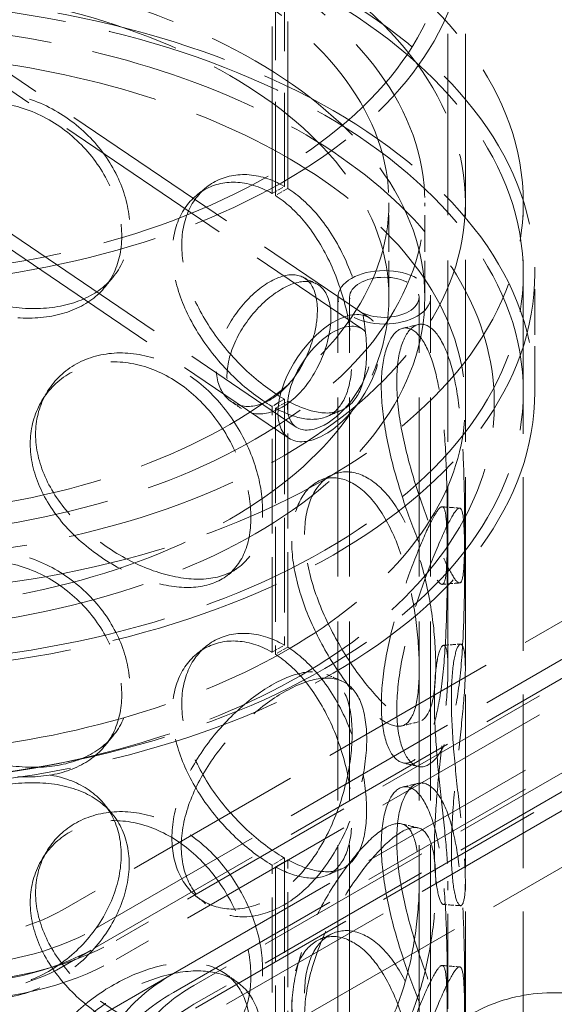
# Model space of a CAD drawing. Units: millimetres. Extents: x 140 to 5740, y 140 to 4355.
# Drawn here: x 4918 to 5010, y 2737 to 2907 of the extents above; entities that cross this region are included whole.
import ezdxf

# ---------------------------------------------------------------- set-up
doc = ezdxf.new("R2010")
doc.units = ezdxf.units.MM
doc.header["$LTSCALE"] = 14
doc.linetypes.add('DASHED', pattern=[0.2068, 0.1655, -0.0413])
doc.layers.add('Hidden (ISO)', color=1, linetype='DASHED', lineweight=18, true_color=0xff0000)

msp = doc.modelspace()

# ---------------------------------------------------------------- linework, layer by layer
at = {"layer": 'Hidden (ISO)', "ltscale": 12.434374}
for p, q in [((4963.3, 2966.53), (4963.3, 2878.35)), ((4961.17, 2877.13), (4961.17, 2965.31))]:
    msp.add_line(p, q, dxfattribs=at)
at = {"layer": 'Hidden (ISO)', "ltscale": 12.436658}
for p, q in [((4961.74, 2964.98), (4961.74, 2876.78)), ((4963.88, 2877.99), (4963.88, 2966.19))]:
    msp.add_line(p, q, dxfattribs=at)
at = {"layer": 'Hidden (ISO)', "ltscale": 13.513747}
for p, q in [((4991.56, 2795.11), (4991.56, 2922.89)), ((4994.56, 2795.11), (4994.56, 2922.89))]:
    msp.add_line(p, q, dxfattribs=at)
at = {"layer": 'Hidden (ISO)', "ltscale": 12.952473}
for p, q in [((5266.22, 2920.24), (4894.99, 2705.91)), ((4994.56, 2385.64), (4994.56, 2875.53)), ((5004.56, 2385.64), (5004.56, 2875.53))]:
    msp.add_line(p, q, dxfattribs=at)
at = {"layer": 'Hidden (ISO)', "ltscale": 13.733156}
msp.add_line((4894.06, 2912.58), (4978.08, 2855.59), dxfattribs=at)
at = {"layer": 'Hidden (ISO)', "ltscale": 13.470572}
for p, q in [((5200.81, 2912.68), (4925.04, 2753.47)), ((4930.7, 2750.2), (5206.47, 2909.42)), ((5210.01, 2907.38), (4934.23, 2748.16)), ((4930.7, 2746.93), (5206.47, 2906.15)), ((5210.01, 2904.11), (4934.23, 2744.89)), ((4944.13, 2742.44), (5219.9, 2901.66)), ((4944.13, 2739.18), (5219.9, 2898.4)), ((5223.44, 2899.62), (4947.67, 2740.4)), ((5223.44, 2896.35), (4947.67, 2737.14)), ((4953.33, 2737.14), (5229.1, 2896.35)), ((5229.1, 2886.56), (4953.33, 2727.34))]:
    msp.add_line(p, q, dxfattribs=at)
at = {"layer": 'Hidden (ISO)', "ltscale": 13.717443}
msp.add_line((4892.86, 2910.62), (4976.79, 2853.68), dxfattribs=at)
at = {"layer": 'Hidden (ISO)', "ltscale": 13.578067}
msp.add_line((4882.26, 2893.16), (4965.34, 2836.8), dxfattribs=at)
at = {"layer": 'Hidden (ISO)', "ltscale": 13.562353}
msp.add_line((4881.07, 2891.19), (4964.05, 2834.9), dxfattribs=at)
at = {"layer": 'Hidden (ISO)', "ltscale": 0.407852}
for p, q in [((4961.17, 2877.13), (4963.3, 2878.35)), ((4963.88, 2877.99), (4961.74, 2876.78)), ((4963.3, 2841.61), (4961.17, 2840.38)), ((4961.74, 2840.07), (4963.88, 2841.28)), ((4961.17, 2797.93), (4963.3, 2799.15)), ((4963.88, 2798.79), (4961.74, 2797.58)), ((4963.3, 2762.41), (4961.17, 2761.18)), ((4961.74, 2760.87), (4963.88, 2762.08))]:
    msp.add_line(p, q, dxfattribs=at)
at = {"layer": 'Hidden (ISO)', "ltscale": 2.719579}
for p, q in [((4981.36, 2859.2), (4981.36, 2875.53)), ((4987.56, 2859.2), (4987.56, 2875.53))]:
    msp.add_line(p, q, dxfattribs=at)
at = {"layer": 'Hidden (ISO)', "ltscale": 3.399499}
for p, q in [((5004.56, 2842.87), (5004.56, 2863.29)), ((5006.56, 2842.87), (5006.56, 2863.29))]:
    msp.add_line(p, q, dxfattribs=at)
at = {"layer": 'Hidden (ISO)', "ltscale": 13.355439}
for p, q in [((4972.56, 2385.64), (4972.56, 2859.2)), ((4974.56, 2385.64), (4974.56, 2859.2)), ((4986.56, 2385.64), (4986.56, 2859.2)), ((4988.56, 2385.64), (4988.56, 2859.2))]:
    msp.add_line(p, q, dxfattribs=at)
at = {"layer": 'Hidden (ISO)', "ltscale": 7.071066}
for p, q in [((4963.3, 2841.61), (4963.3, 2799.15)), ((4961.17, 2797.93), (4961.17, 2840.38)), ((4963.3, 2762.41), (4963.3, 2719.95)), ((4961.17, 2718.72), (4961.17, 2761.18))]:
    msp.add_line(p, q, dxfattribs=at)
at = {"layer": 'Hidden (ISO)', "ltscale": 7.076461}
for p, q in [((4963.88, 2798.79), (4963.88, 2841.28)), ((4961.74, 2840.07), (4961.74, 2797.58)), ((4961.74, 2760.87), (4961.74, 2718.38)), ((4963.88, 2719.59), (4963.88, 2762.08))]:
    msp.add_line(p, q, dxfattribs=at)
at = {"layer": 'Hidden (ISO)', "ltscale": 7.071067}
for p, q in [((4991.56, 2715.91), (4991.56, 2758.37)), ((4994.56, 2715.91), (4994.56, 2758.37))]:
    msp.add_line(p, q, dxfattribs=at)
at = {"layer": 'Hidden (ISO)', "ltscale": 1.087772}
msp.add_line((4925.04, 2743.67), (4930.7, 2746.93), dxfattribs=at)
at = {"layer": 'Hidden (ISO)', "ltscale": 13.729622}
msp.add_line((4944.13, 2742.44), (4887.92, 2709.99), dxfattribs=at)
at = {"layer": 'Hidden (ISO)', "ltscale": 12.882761}
msp.add_ellipse((4887.56, 2922.89), major_axis=(-107, 0), ratio=0.57735, start_param=3.926991, end_param=10.201449, dxfattribs=at)
at = {"layer": 'Hidden (ISO)', "ltscale": 13.258125}
msp.add_ellipse((4887.56, 2922.89), major_axis=(-104, 0), ratio=0.57735, start_param=3.926991, end_param=10.201449, dxfattribs=at)
at = {"layer": 'Hidden (ISO)', "ltscale": 13.363911}
for centre in [(4887.56, 2875.53), (4887.56, 2863.29), (4887.56, 2842.87)]:
    msp.add_ellipse(centre, major_axis=(-117, 0), ratio=0.57735, dxfattribs=at)
at = {"layer": 'Hidden (ISO)', "ltscale": 12.900679}
msp.add_ellipse((4887.56, 2875.53), major_axis=(-107, 0), ratio=0.57735, dxfattribs=at)
at = {"layer": 'Hidden (ISO)', "ltscale": 12.765927}
for centre, major_axis in [((4887.56, 2875.53), (-100, 0)), ((4887.56, 2859.2), (100, 0))]:
    msp.add_ellipse(centre, major_axis=major_axis, ratio=0.57735, dxfattribs=at)
at = {"layer": 'Hidden (ISO)', "ltscale": 12.912736}
for centre in [(4887.56, 2863.29), (4887.56, 2842.87)]:
    msp.add_ellipse(centre, major_axis=(-119, 0), ratio=0.57735, dxfattribs=at)
at = {"layer": 'Hidden (ISO)', "ltscale": 12.722842}
for centre, major_axis in [((4887.56, 2875.53), (93.8, 0)), ((4887.56, 2859.2), (-93.8, 0))]:
    msp.add_ellipse(centre, major_axis=major_axis, ratio=0.57735, dxfattribs=at)
at = {"layer": 'Hidden (ISO)', "ltscale": 0.013498}
for centre, major_axis, start_param, end_param in [((4963.3, 2859.98), (-11.25, 19.49), 5.497787, 5.502232), ((4961.17, 2858.75), (11.25, -19.49), 2.356194, 2.360639), ((4963.3, 2859.98), (11.25, -19.49), 5.493343, 5.497787), ((4961.17, 2858.75), (-11.25, 19.49), 2.35175, 2.356194), ((4963.3, 2780.78), (-11.25, 19.49), 5.497787, 5.502232), ((4961.17, 2779.55), (11.25, -19.49), 2.356194, 2.360639), ((4963.3, 2780.78), (11.25, -19.49), 5.493343, 5.497787), ((4961.17, 2779.55), (-11.25, 19.49), 2.35175, 2.356194)]:
    msp.add_ellipse(centre, major_axis=major_axis, ratio=0.57735, start_param=start_param, end_param=end_param, dxfattribs=at)
at = {"layer": 'Hidden (ISO)', "ltscale": 6.8352}
msp.add_ellipse((4980.56, 2859.2), major_axis=(-8, 0), ratio=0.57735, dxfattribs=at)
at = {"layer": 'Hidden (ISO)', "ltscale": 5.126375}
msp.add_ellipse((4980.56, 2859.2), major_axis=(6, 0), ratio=0.57735, dxfattribs=at)
at = {"layer": 'Hidden (ISO)', "ltscale": 13.563798}
msp.add_ellipse((4971.07, 2845.24), major_axis=(-7.02, -10.34), ratio=0.524834, dxfattribs=at)
at = {"layer": 'Hidden (ISO)', "ltscale": 11.068059}
msp.add_ellipse((4971.07, 2845.24), major_axis=(-5.73, -8.44), ratio=0.524834, dxfattribs=at)
at = {"layer": 'Hidden (ISO)', "ltscale": 6.407994}
for centre, major_axis, start_param, end_param in [((4903.83, 2765.71), (-30, 0), 0.785398, 2.356194), ((4903.83, 2755.92), (30, 0), 3.926991, 5.497787)]:
    msp.add_ellipse(centre, major_axis=major_axis, ratio=0.57735, start_param=start_param, end_param=end_param, dxfattribs=at)
at = {"layer": 'Hidden (ISO)', "ltscale": 10.308487}
for centre, major_axis, start_param, end_param in [((4903.83, 2765.71), (38, 0), 3.926991, 5.497787), ((4903.83, 2762.45), (38, 0), 3.926991, 5.497787), ((4974.54, 2724.89), (-38, 0), 5.497787, 7.068583), ((4974.54, 2721.62), (-38, 0), 5.497787, 7.068583)]:
    msp.add_ellipse(centre, major_axis=major_axis, ratio=0.57735, start_param=start_param, end_param=end_param, dxfattribs=at)
at = {"layer": 'Hidden (ISO)', "ltscale": 11.664866}
for centre, start_param, end_param in [((4903.83, 2765.71), 0.785398, 2.356194), ((4903.83, 2762.45), 0.785398, 2.356194), ((4974.54, 2724.89), 5.497787, 7.068583), ((4974.54, 2721.62), 5.497787, 7.068583)]:
    msp.add_ellipse(centre, major_axis=(-43, 0), ratio=0.57735, start_param=start_param, end_param=end_param, dxfattribs=at)
at = {"layer": 'Hidden (ISO)', "ltscale": 12.095358}
msp.add_ellipse((5034.64, 2668.14), major_axis=(-38.89, 67.36), ratio=0.57735, start_param=4.712389, end_param=7.853982, dxfattribs=at)
at = {"layer": 'Hidden (ISO)', "ltscale": 13.590784}
msp.add_ellipse((5034.64, 2668.14), major_axis=(-36.42, 63.07), ratio=0.57735, start_param=4.712389, end_param=7.853982, dxfattribs=at)
at = {"layer": 'Hidden (ISO)', "ltscale": 12.721865}
msp.add_open_spline([(4820.1, 2788.3), (4829.68, 2784.08), (4840.41, 2780.77), (4863.08, 2776.31), (4875.02, 2775.15), (4898.9, 2775.08), (4910.85, 2776.16), (4933.57, 2780.47), (4944.34, 2783.7), (4963.65, 2792), (4972.17, 2797.08), (4986.06, 2808.64), (4991.44, 2815.12), (4998.31, 2828.72), (4999.89, 2835.83), (4999.14, 2849.81), (4996.92, 2856.65), (4989.01, 2869.67), (4983.21, 2875.84), (4968.58, 2886.86), (4959.67, 2891.69), (4939.73, 2899.46), (4928.7, 2902.39), (4905.63, 2906.07), (4893.6, 2906.83), (4869.75, 2906.1), (4857.93, 2904.61), (4835.67, 2899.54), (4825.23, 2895.95), (4806.77, 2886.99), (4798.75, 2881.61), (4786.03, 2869.58), (4781.31, 2862.92), (4775.82, 2849.11), (4774.95, 2842), (4777.03, 2828.12), (4779.91, 2821.37), (4789.09, 2808.62), (4795.5, 2802.65), (4808.36, 2794.05), (4814, 2790.99), (4820.1, 2788.3)], degree=3, knots=[0, 0, 0, 0, 0.32372, 0.32372, 0.646804, 0.646804, 0.969597, 0.969597, 1.292662, 1.292662, 1.616364, 1.616364, 1.939277, 1.939277, 2.253787, 2.253787, 2.560392, 2.560392, 2.877002, 2.877002, 3.200316, 3.200316, 3.523934, 3.523934, 3.846925, 3.846925, 4.169727, 4.169727, 4.492895, 4.492895, 4.816673, 4.816673, 5.138844, 5.138844, 5.450981, 5.450981, 5.758439, 5.758439, 6.077009, 6.077009, 6.283185, 6.283185, 6.283185, 6.283185], dxfattribs=at)
at = {"layer": 'Hidden (ISO)', "ltscale": 12.97916}
msp.add_open_spline([(4822.11, 2792.88), (4831.1, 2788.91), (4841.22, 2785.76), (4862.71, 2781.43), (4874.08, 2780.25), (4896.91, 2780), (4908.37, 2780.93), (4930.18, 2784.79), (4940.52, 2787.73), (4959.04, 2795.28), (4967.21, 2799.89), (4980.57, 2810.26), (4985.76, 2816.01), (4992.79, 2828.14), (4994.57, 2834.51), (4994.56, 2847.46), (4992.63, 2854.06), (4985.09, 2866.51), (4979.62, 2872.34), (4965.74, 2882.68), (4957.41, 2887.2), (4938.64, 2894.53), (4928.21, 2897.34), (4906.31, 2900.96), (4894.83, 2901.76), (4872.01, 2901.25), (4860.67, 2899.95), (4839.3, 2895.37), (4829.27, 2892.09), (4811.57, 2883.96), (4803.89, 2879.1), (4791.61, 2868.33), (4787.02, 2862.43), (4781.21, 2850.09), (4780.08, 2843.64), (4781.45, 2830.67), (4784.07, 2824.12), (4792.88, 2811.95), (4798.92, 2806.33), (4811.12, 2798.25), (4816.39, 2795.4), (4822.11, 2792.88)], degree=3, knots=[0, 0, 0, 0, 0.316167, 0.316167, 0.633021, 0.633021, 0.950189, 0.950189, 1.267109, 1.267109, 1.583351, 1.583351, 1.899827, 1.899827, 2.223524, 2.223524, 2.559394, 2.559394, 2.882532, 2.882532, 3.198888, 3.198888, 3.515174, 3.515174, 3.832124, 3.832124, 4.149289, 4.149289, 4.466107, 4.466107, 4.782238, 4.782238, 5.099215, 5.099215, 5.425579, 5.425579, 5.760743, 5.760743, 6.081654, 6.081654, 6.283185, 6.283185, 6.283185, 6.283185], dxfattribs=at)
at = {"layer": 'Hidden (ISO)', "ltscale": 12.293917}
for points in [[(4892.85, 2878.04), (4892.85, 2875.63), (4893.44, 2873.22), (4895.72, 2868.69), (4897.41, 2866.57), (4901.61, 2862.9), (4904.11, 2861.34), (4909.54, 2858.92), (4912.46, 2858.07), (4918.23, 2857.18), (4921.08, 2857.13), (4926.28, 2857.9), (4928.62, 2858.71), (4932.49, 2861.13), (4934.01, 2862.74), (4936.06, 2866.6), (4936.59, 2868.84), (4936.59, 2873.65), (4936.06, 2876.22), (4934.01, 2881.25), (4932.49, 2883.71), (4928.62, 2888.09), (4926.28, 2890), (4921.08, 2892.92), (4918.23, 2893.92), (4912.46, 2894.81), (4909.54, 2894.71), (4904.11, 2893.44), (4901.61, 2892.28), (4897.41, 2889.15), (4895.72, 2887.19), (4893.44, 2882.83), (4892.85, 2880.44), (4892.85, 2878.04)], [(4982.71, 2844.6), (4982.71, 2842.2), (4982.98, 2839.49), (4984, 2833.86), (4984.73, 2830.94), (4986.43, 2825.31), (4987.38, 2822.59), (4989.24, 2817.75), (4990.14, 2815.63), (4991.69, 2812.3), (4992.33, 2811.09), (4993.32, 2809.8), (4993.67, 2809.71), (4994.14, 2810.69), (4994.27, 2811.75), (4994.41, 2814.88), (4994.44, 2816.94), (4994.44, 2821.75), (4994.41, 2824.49), (4994.27, 2830.25), (4994.14, 2833.27), (4993.67, 2839.09), (4993.32, 2841.9), (4992.33, 2846.88), (4991.69, 2849.04), (4990.14, 2852.37), (4989.24, 2853.54), (4987.38, 2854.7), (4986.43, 2854.69), (4984.73, 2853.52), (4984, 2852.37), (4982.98, 2849.11), (4982.71, 2847.01), (4982.71, 2844.6)], [(4920.33, 2835.55), (4920.33, 2833.14), (4920.9, 2830.63), (4923.06, 2825.77), (4924.66, 2823.41), (4928.59, 2819.11), (4930.93, 2817.18), (4935.91, 2813.98), (4938.56, 2812.7), (4943.73, 2810.97), (4946.25, 2810.52), (4950.79, 2810.55), (4952.81, 2811.03), (4956.1, 2812.9), (4957.38, 2814.3), (4959.1, 2817.87), (4959.54, 2820.05), (4959.54, 2824.85), (4959.1, 2827.49), (4957.38, 2832.81), (4956.1, 2835.48), (4952.81, 2840.41), (4950.79, 2842.65), (4946.25, 2846.31), (4943.73, 2847.72), (4938.56, 2849.44), (4935.91, 2849.76), (4930.93, 2849.29), (4928.59, 2848.5), (4924.66, 2845.99), (4923.06, 2844.27), (4920.9, 2840.25), (4920.33, 2837.95), (4920.33, 2835.55)], [(4966.79, 2818.26), (4966.79, 2815.85), (4967.2, 2813.2), (4968.7, 2807.76), (4969.81, 2804.98), (4972.45, 2799.68), (4973.98, 2797.15), (4977.12, 2792.69), (4978.73, 2790.76), (4981.71, 2787.77), (4983.09, 2786.72), (4985.46, 2785.68), (4986.44, 2785.69), (4987.98, 2786.82), (4988.54, 2787.94), (4989.27, 2791.13), (4989.45, 2793.21), (4989.45, 2798.02), (4989.27, 2800.75), (4988.54, 2806.44), (4987.98, 2809.4), (4986.44, 2815.07), (4985.46, 2817.78), (4983.09, 2822.5), (4981.71, 2824.51), (4978.73, 2827.5), (4977.12, 2828.48), (4973.98, 2829.26), (4972.45, 2829.06), (4969.81, 2827.56), (4968.7, 2826.27), (4967.2, 2822.81), (4966.79, 2820.66), (4966.79, 2818.26)], [(4994.44, 2813.34), (4994.44, 2810.94), (4994.41, 2808.19), (4994.27, 2802.43), (4994.14, 2799.42), (4993.67, 2793.59), (4993.33, 2790.78), (4992.34, 2785.81), (4991.69, 2783.64), (4990.15, 2780.31), (4989.25, 2779.15), (4987.39, 2777.99), (4986.43, 2777.99), (4984.74, 2779.16), (4984.01, 2780.32), (4982.99, 2783.58), (4982.72, 2785.68), (4982.72, 2790.49), (4982.99, 2793.19), (4984.01, 2798.82), (4984.74, 2801.74), (4986.43, 2807.37), (4987.39, 2810.09), (4989.25, 2814.93), (4990.15, 2817.06), (4991.69, 2820.39), (4992.34, 2821.59), (4993.33, 2822.89), (4993.67, 2822.98), (4994.14, 2822), (4994.27, 2820.93), (4994.41, 2817.81), (4994.44, 2815.75), (4994.44, 2813.34)], [(4892.85, 2798.84), (4892.85, 2796.43), (4893.44, 2794.02), (4895.72, 2789.49), (4897.41, 2787.37), (4901.61, 2783.7), (4904.11, 2782.14), (4909.54, 2779.72), (4912.46, 2778.87), (4918.23, 2777.98), (4921.08, 2777.93), (4926.28, 2778.7), (4928.62, 2779.51), (4932.49, 2781.93), (4934.01, 2783.54), (4936.06, 2787.4), (4936.59, 2789.64), (4936.59, 2794.45), (4936.06, 2797.02), (4934.01, 2802.05), (4932.49, 2804.51), (4928.62, 2808.89), (4926.28, 2810.8), (4921.08, 2813.72), (4918.23, 2814.72), (4912.46, 2815.61), (4909.54, 2815.51), (4904.11, 2814.24), (4901.61, 2813.08), (4897.41, 2809.95), (4895.72, 2807.99), (4893.44, 2803.63), (4892.85, 2801.24), (4892.85, 2798.84)], [(4992.14, 2789.82), (4992.14, 2787.41), (4992.27, 2784.67), (4992.72, 2778.94), (4993.03, 2775.94), (4993.67, 2770.13), (4993.98, 2767.31), (4994.43, 2762.3), (4994.56, 2760.1), (4994.56, 2756.65), (4994.43, 2755.4), (4993.98, 2754.07), (4993.67, 2753.98), (4993.03, 2754.97), (4992.72, 2756.04), (4992.27, 2759.19), (4992.14, 2761.26), (4992.14, 2766.07), (4992.27, 2768.81), (4992.72, 2774.55), (4993.03, 2777.55), (4993.67, 2783.36), (4993.98, 2786.17), (4994.43, 2791.19), (4994.56, 2793.39), (4994.56, 2796.84), (4994.43, 2798.08), (4993.98, 2799.42), (4993.67, 2799.51), (4993.03, 2798.52), (4992.72, 2797.44), (4992.27, 2794.29), (4992.14, 2792.22), (4992.14, 2789.82)], [(4977.52, 2782.89), (4977.52, 2780.48), (4977.2, 2777.79), (4975.93, 2772.25), (4974.98, 2769.4), (4972.48, 2764.04), (4970.92, 2761.52), (4967.35, 2757.25), (4965.33, 2755.5), (4961.11, 2753.06), (4958.9, 2752.37), (4954.7, 2752.15), (4952.69, 2752.62), (4949.29, 2754.57), (4947.89, 2756.06), (4945.99, 2759.77), (4945.49, 2761.99), (4945.49, 2766.8), (4945.99, 2769.39), (4947.89, 2774.56), (4949.29, 2777.15), (4952.69, 2782), (4954.7, 2784.26), (4958.9, 2788.16), (4961.11, 2789.8), (4965.33, 2792.24), (4967.35, 2793.04), (4970.92, 2793.63), (4972.48, 2793.42), (4974.98, 2791.98), (4975.93, 2790.75), (4977.2, 2787.41), (4977.52, 2785.29), (4977.52, 2782.89)], [(4936.49, 2761.4), (4936.49, 2758.99), (4935.96, 2756.43), (4933.91, 2751.4), (4932.39, 2748.94), (4928.52, 2744.56), (4926.17, 2742.65), (4920.98, 2739.74), (4918.13, 2738.74), (4912.36, 2737.85), (4909.44, 2737.95), (4904.01, 2739.22), (4901.5, 2740.38), (4897.3, 2743.51), (4895.61, 2745.48), (4893.33, 2749.84), (4892.74, 2752.23), (4892.74, 2757.04), (4893.33, 2759.46), (4895.61, 2763.98), (4897.3, 2766.09), (4901.5, 2769.77), (4904.01, 2771.33), (4909.44, 2773.74), (4912.36, 2774.59), (4918.13, 2775.48), (4920.98, 2775.52), (4926.17, 2774.75), (4928.52, 2773.94), (4932.39, 2771.52), (4933.91, 2769.91), (4935.96, 2766.05), (4936.49, 2763.8), (4936.49, 2761.4)], [(4982.71, 2765.4), (4982.71, 2763), (4982.98, 2760.29), (4984, 2754.66), (4984.73, 2751.74), (4986.43, 2746.11), (4987.38, 2743.39), (4989.24, 2738.55), (4990.14, 2736.43), (4991.69, 2733.1), (4992.33, 2731.89), (4993.32, 2730.6), (4993.67, 2730.51), (4994.14, 2731.49), (4994.27, 2732.55), (4994.41, 2735.68), (4994.44, 2737.74), (4994.44, 2742.55), (4994.41, 2745.29), (4994.27, 2751.05), (4994.14, 2754.07), (4993.67, 2759.89), (4993.32, 2762.7), (4992.33, 2767.68), (4991.69, 2769.84), (4990.14, 2773.17), (4989.24, 2774.34), (4987.38, 2775.5), (4986.43, 2775.49), (4984.73, 2774.32), (4984, 2773.17), (4982.98, 2769.91), (4982.71, 2767.81), (4982.71, 2765.4)], [(4920.33, 2756.35), (4920.33, 2753.94), (4920.9, 2751.43), (4923.06, 2746.57), (4924.66, 2744.21), (4928.59, 2739.91), (4930.93, 2737.98), (4935.91, 2734.78), (4938.56, 2733.5), (4943.73, 2731.77), (4946.25, 2731.32), (4950.79, 2731.35), (4952.81, 2731.83), (4956.1, 2733.7), (4957.38, 2735.1), (4959.1, 2738.67), (4959.54, 2740.84), (4959.54, 2745.65), (4959.1, 2748.29), (4957.38, 2753.61), (4956.1, 2756.28), (4952.81, 2761.21), (4950.79, 2763.45), (4946.25, 2767.11), (4943.73, 2768.52), (4938.56, 2770.24), (4935.91, 2770.56), (4930.93, 2770.09), (4928.59, 2769.3), (4924.66, 2766.78), (4923.06, 2765.07), (4920.9, 2761.05), (4920.33, 2758.75), (4920.33, 2756.35)], [(4989.45, 2757.87), (4989.45, 2755.47), (4989.28, 2752.74), (4988.54, 2747.04), (4987.98, 2744.08), (4986.45, 2738.41), (4985.46, 2735.7), (4983.1, 2730.98), (4981.72, 2728.97), (4978.73, 2725.98), (4977.13, 2725.01), (4973.99, 2724.23), (4972.46, 2724.42), (4969.82, 2725.92), (4968.72, 2727.22), (4967.21, 2730.67), (4966.8, 2732.82), (4966.8, 2737.63), (4967.21, 2740.28), (4968.72, 2745.72), (4969.82, 2748.5), (4972.46, 2753.8), (4973.99, 2756.33), (4977.13, 2760.79), (4978.73, 2762.73), (4981.72, 2765.71), (4983.1, 2766.76), (4985.46, 2767.8), (4986.45, 2767.79), (4987.98, 2766.66), (4988.54, 2765.55), (4989.28, 2762.35), (4989.45, 2760.28), (4989.45, 2757.87)], [(4966.79, 2739.06), (4966.79, 2736.65), (4967.2, 2734), (4968.7, 2728.56), (4969.81, 2725.78), (4972.45, 2720.48), (4973.98, 2717.95), (4977.12, 2713.49), (4978.73, 2711.56), (4981.71, 2708.57), (4983.09, 2707.52), (4985.46, 2706.48), (4986.44, 2706.49), (4987.98, 2707.62), (4988.54, 2708.74), (4989.27, 2711.93), (4989.45, 2714.01), (4989.45, 2718.82), (4989.27, 2721.55), (4988.54, 2727.24), (4987.98, 2730.2), (4986.44, 2735.87), (4985.46, 2738.58), (4983.09, 2743.3), (4981.71, 2745.31), (4978.73, 2748.3), (4977.12, 2749.28), (4973.98, 2750.06), (4972.45, 2749.86), (4969.81, 2748.36), (4968.7, 2747.07), (4967.2, 2743.61), (4966.79, 2741.46), (4966.79, 2739.06)], [(4994.44, 2734.14), (4994.44, 2731.74), (4994.41, 2728.99), (4994.27, 2723.23), (4994.14, 2720.22), (4993.67, 2714.39), (4993.33, 2711.58), (4992.34, 2706.61), (4991.69, 2704.44), (4990.15, 2701.11), (4989.25, 2699.95), (4987.39, 2698.79), (4986.43, 2698.79), (4984.74, 2699.96), (4984.01, 2701.12), (4982.99, 2704.38), (4982.72, 2706.48), (4982.72, 2711.29), (4982.99, 2713.99), (4984.01, 2719.62), (4984.74, 2722.54), (4986.43, 2728.17), (4987.39, 2730.89), (4989.25, 2735.73), (4990.15, 2737.86), (4991.69, 2741.19), (4992.34, 2742.39), (4993.33, 2743.69), (4993.67, 2743.77), (4994.14, 2742.8), (4994.27, 2741.73), (4994.41, 2738.61), (4994.44, 2736.55), (4994.44, 2734.14)], [(4959.46, 2730.98), (4959.46, 2728.58), (4959.02, 2725.94), (4957.3, 2720.63), (4956.02, 2717.95), (4952.72, 2713.03), (4950.7, 2710.78), (4946.16, 2707.13), (4943.64, 2705.72), (4938.47, 2704), (4935.82, 2703.68), (4930.83, 2704.16), (4928.49, 2704.95), (4924.56, 2707.47), (4922.96, 2709.18), (4920.79, 2713.2), (4920.23, 2715.5), (4920.23, 2720.31), (4920.79, 2722.82), (4922.96, 2727.69), (4924.56, 2730.05), (4928.49, 2734.34), (4930.83, 2736.27), (4935.82, 2739.47), (4938.47, 2740.74), (4943.64, 2742.47), (4946.16, 2742.92), (4950.7, 2742.89), (4952.72, 2742.41), (4956.02, 2740.53), (4957.3, 2739.13), (4959.02, 2735.56), (4959.46, 2733.39), (4959.46, 2730.98)]]:
    msp.add_open_spline(points, degree=3, knots=[-1, -1, -1, -1, -0.9375, -0.9375, -0.875, -0.875, -0.8125, -0.8125, -0.75, -0.75, -0.6875, -0.6875, -0.625, -0.625, -0.5625, -0.5625, -0.5, -0.5, -0.4375, -0.4375, -0.375, -0.375, -0.3125, -0.3125, -0.25, -0.25, -0.1875, -0.1875, -0.125, -0.125, -0.0625, -0.0625, 0, 0, 0, 0], dxfattribs=at)
at = {"layer": 'Hidden (ISO)', "ltscale": 12.120359}
for points in [[(4892.7, 2876.31), (4892.7, 2878.71), (4893.27, 2881.1), (4895.49, 2885.46), (4897.13, 2887.43), (4901.21, 2890.56), (4903.65, 2891.73), (4908.93, 2893.01), (4911.76, 2893.13), (4917.37, 2892.26), (4920.14, 2891.27), (4925.19, 2888.39), (4927.47, 2886.49), (4931.23, 2882.14), (4932.71, 2879.69), (4934.7, 2874.67), (4935.21, 2872.11), (4935.21, 2867.3), (4934.7, 2865.06), (4932.71, 2861.18), (4931.23, 2859.56), (4927.47, 2857.11), (4925.19, 2856.28), (4920.14, 2855.49), (4917.37, 2855.52), (4911.76, 2856.39), (4908.93, 2857.23), (4903.65, 2859.63), (4901.21, 2861.18), (4897.13, 2864.85), (4895.49, 2866.96), (4893.27, 2871.49), (4892.7, 2873.9), (4892.7, 2876.31)], [(4980.04, 2843.81), (4980.04, 2846.21), (4980.31, 2848.32), (4981.29, 2851.61), (4982.01, 2852.8), (4983.65, 2854.03), (4984.58, 2854.07), (4986.39, 2853), (4987.27, 2851.88), (4988.77, 2848.64), (4989.4, 2846.52), (4990.36, 2841.63), (4990.7, 2838.86), (4991.15, 2833.11), (4991.27, 2830.12), (4991.42, 2824.4), (4991.44, 2821.66), (4991.44, 2816.85), (4991.42, 2814.78), (4991.27, 2811.62), (4991.15, 2810.53), (4990.7, 2809.48), (4990.36, 2809.53), (4989.4, 2810.74), (4988.77, 2811.89), (4987.27, 2815.13), (4986.39, 2817.21), (4984.58, 2821.97), (4983.65, 2824.65), (4982.01, 2830.22), (4981.29, 2833.11), (4980.31, 2838.7), (4980.04, 2841.4), (4980.04, 2843.81)], [(4919.41, 2833.9), (4919.41, 2836.3), (4919.96, 2838.61), (4922.07, 2842.64), (4923.62, 2844.36), (4927.44, 2846.9), (4929.71, 2847.7), (4934.56, 2848.22), (4937.13, 2847.92), (4942.16, 2846.24), (4944.61, 2844.86), (4949.02, 2841.26), (4950.98, 2839.03), (4954.18, 2834.15), (4955.43, 2831.49), (4957.09, 2826.2), (4957.52, 2823.57), (4957.52, 2818.76), (4957.09, 2816.59), (4955.43, 2812.99), (4954.18, 2811.57), (4950.98, 2809.65), (4949.02, 2809.15), (4944.61, 2809.07), (4942.16, 2809.5), (4937.13, 2811.18), (4934.56, 2812.43), (4929.71, 2815.6), (4927.44, 2817.51), (4923.62, 2821.78), (4922.07, 2824.13), (4919.96, 2828.99), (4919.41, 2831.49), (4919.41, 2833.9)], [(4964.57, 2817.09), (4964.57, 2819.5), (4964.96, 2821.66), (4966.43, 2825.14), (4967.5, 2826.45), (4970.07, 2828), (4971.56, 2828.23), (4974.61, 2827.53), (4976.17, 2826.59), (4979.07, 2823.69), (4980.41, 2821.72), (4982.71, 2817.08), (4983.67, 2814.41), (4985.16, 2808.8), (4985.71, 2805.87), (4986.42, 2800.21), (4986.59, 2797.49), (4986.59, 2792.68), (4986.42, 2790.59), (4985.71, 2787.36), (4985.16, 2786.22), (4983.67, 2785.03), (4982.71, 2784.98), (4980.41, 2785.94), (4979.07, 2786.95), (4976.17, 2789.85), (4974.61, 2791.74), (4971.56, 2796.13), (4970.07, 2798.62), (4967.5, 2803.87), (4966.43, 2806.63), (4964.96, 2812.04), (4964.57, 2814.69), (4964.57, 2817.09)], [(4991.44, 2813.43), (4991.44, 2815.83), (4991.42, 2817.9), (4991.27, 2821.06), (4991.15, 2822.16), (4990.7, 2823.2), (4990.36, 2823.15), (4989.4, 2821.95), (4988.77, 2820.79), (4987.27, 2817.55), (4986.4, 2815.47), (4984.59, 2810.72), (4983.66, 2808.04), (4982.01, 2802.47), (4981.3, 2799.57), (4980.32, 2793.98), (4980.05, 2791.28), (4980.05, 2786.47), (4980.32, 2784.36), (4981.3, 2781.07), (4982.01, 2779.89), (4983.66, 2778.66), (4984.59, 2778.61), (4986.4, 2779.69), (4987.27, 2780.81), (4988.77, 2784.05), (4989.4, 2786.16), (4990.36, 2791.05), (4990.7, 2793.82), (4991.15, 2799.58), (4991.27, 2802.56), (4991.42, 2808.28), (4991.44, 2811.02), (4991.44, 2813.43)], [(4892.7, 2797.11), (4892.7, 2799.51), (4893.27, 2801.9), (4895.49, 2806.26), (4897.13, 2808.23), (4901.21, 2811.36), (4903.65, 2812.53), (4908.93, 2813.81), (4911.76, 2813.93), (4917.37, 2813.06), (4920.14, 2812.07), (4925.19, 2809.19), (4927.47, 2807.29), (4931.23, 2802.94), (4932.71, 2800.48), (4934.7, 2795.47), (4935.21, 2792.91), (4935.21, 2788.1), (4934.7, 2785.86), (4932.71, 2781.98), (4931.23, 2780.36), (4927.47, 2777.91), (4925.19, 2777.08), (4920.14, 2776.29), (4917.37, 2776.32), (4911.76, 2777.19), (4908.93, 2778.03), (4903.65, 2780.43), (4901.21, 2781.98), (4897.13, 2785.65), (4895.49, 2787.76), (4893.27, 2792.29), (4892.7, 2794.7), (4892.7, 2797.11)], [(4989.21, 2789.45), (4989.21, 2791.86), (4989.33, 2793.93), (4989.77, 2797.12), (4990.07, 2798.22), (4990.69, 2799.28), (4991, 2799.23), (4991.44, 2797.99), (4991.56, 2796.79), (4991.56, 2793.44), (4991.44, 2791.28), (4991, 2786.36), (4990.69, 2783.58), (4990.08, 2777.84), (4989.77, 2774.87), (4989.34, 2769.17), (4989.21, 2766.44), (4989.21, 2761.63), (4989.34, 2759.55), (4989.77, 2756.36), (4990.08, 2755.26), (4990.69, 2754.2), (4991, 2754.25), (4991.44, 2755.5), (4991.56, 2756.69), (4991.56, 2760.05), (4991.44, 2762.2), (4991, 2767.13), (4990.69, 2769.9), (4990.07, 2775.64), (4989.77, 2778.62), (4989.33, 2784.32), (4989.21, 2787.05), (4989.21, 2789.45)], [(4975, 2783.82), (4975, 2786.23), (4974.69, 2788.35), (4973.46, 2791.73), (4972.53, 2792.98), (4970.1, 2794.47), (4968.59, 2794.71), (4965.11, 2794.19), (4963.15, 2793.43), (4959.05, 2791.06), (4956.9, 2789.45), (4952.81, 2785.61), (4950.87, 2783.37), (4947.56, 2778.57), (4946.2, 2775.99), (4944.35, 2770.84), (4943.87, 2768.26), (4943.87, 2763.45), (4944.35, 2761.22), (4946.2, 2757.49), (4947.56, 2755.99), (4950.87, 2753.99), (4952.81, 2753.5), (4956.9, 2753.67), (4959.05, 2754.32), (4963.15, 2756.69), (4965.11, 2758.41), (4968.59, 2762.61), (4970.1, 2765.09), (4972.53, 2770.4), (4973.46, 2773.22), (4974.69, 2778.73), (4975, 2781.42), (4975, 2783.82)], [(4935.12, 2762.94), (4935.12, 2765.34), (4934.61, 2767.59), (4932.62, 2771.47), (4931.13, 2773.09), (4927.37, 2775.54), (4925.09, 2776.37), (4920.04, 2777.17), (4917.27, 2777.14), (4911.66, 2776.27), (4908.82, 2775.43), (4903.55, 2773.04), (4901.11, 2771.48), (4897.03, 2767.82), (4895.39, 2765.71), (4893.17, 2761.19), (4892.59, 2758.77), (4892.59, 2753.96), (4893.17, 2751.57), (4895.39, 2747.21), (4897.03, 2745.24), (4901.11, 2742.1), (4903.55, 2740.93), (4908.82, 2739.65), (4911.66, 2739.53), (4917.27, 2740.4), (4920.04, 2741.38), (4925.09, 2744.26), (4927.37, 2746.16), (4931.13, 2750.51), (4932.62, 2752.96), (4934.61, 2757.97), (4935.12, 2760.53), (4935.12, 2762.94)], [(4980.04, 2764.61), (4980.04, 2767.01), (4980.31, 2769.12), (4981.29, 2772.41), (4982.01, 2773.6), (4983.65, 2774.83), (4984.58, 2774.87), (4986.39, 2773.8), (4987.27, 2772.68), (4988.77, 2769.44), (4989.4, 2767.32), (4990.36, 2762.43), (4990.7, 2759.66), (4991.15, 2753.91), (4991.27, 2750.92), (4991.42, 2745.2), (4991.44, 2742.46), (4991.44, 2737.65), (4991.42, 2735.58), (4991.27, 2732.42), (4991.15, 2731.33), (4990.7, 2730.28), (4990.36, 2730.33), (4989.4, 2731.54), (4988.77, 2732.69), (4987.27, 2735.93), (4986.39, 2738.01), (4984.58, 2742.77), (4983.65, 2745.45), (4982.01, 2751.02), (4981.29, 2753.91), (4980.31, 2759.5), (4980.04, 2762.2), (4980.04, 2764.61)], [(4919.41, 2754.7), (4919.41, 2757.1), (4919.96, 2759.41), (4922.07, 2763.44), (4923.62, 2765.16), (4927.44, 2767.7), (4929.71, 2768.5), (4934.56, 2769.02), (4937.13, 2768.72), (4942.16, 2767.04), (4944.61, 2765.66), (4949.02, 2762.06), (4950.98, 2759.83), (4954.18, 2754.95), (4955.43, 2752.29), (4957.09, 2747), (4957.52, 2744.37), (4957.52, 2739.56), (4957.09, 2737.39), (4955.43, 2733.79), (4954.18, 2732.37), (4950.98, 2730.45), (4949.02, 2729.95), (4944.61, 2729.87), (4942.16, 2730.3), (4937.13, 2731.98), (4934.56, 2733.23), (4929.71, 2736.4), (4927.44, 2738.31), (4923.62, 2742.58), (4922.07, 2744.93), (4919.96, 2749.79), (4919.41, 2752.29), (4919.41, 2754.7)], [(4986.6, 2758.4), (4986.6, 2760.8), (4986.42, 2762.89), (4985.71, 2766.12), (4985.17, 2767.26), (4983.67, 2768.45), (4982.72, 2768.51), (4980.42, 2767.55), (4979.08, 2766.54), (4976.18, 2763.63), (4974.62, 2761.74), (4971.56, 2757.35), (4970.08, 2754.86), (4967.51, 2749.61), (4966.44, 2746.85), (4964.97, 2741.44), (4964.58, 2738.79), (4964.58, 2733.98), (4964.97, 2731.82), (4966.44, 2728.35), (4967.51, 2727.03), (4970.08, 2725.48), (4971.56, 2725.25), (4974.62, 2725.96), (4976.18, 2726.89), (4979.08, 2729.79), (4980.42, 2731.76), (4982.72, 2736.4), (4983.67, 2739.07), (4985.17, 2744.68), (4985.71, 2747.61), (4986.42, 2753.27), (4986.6, 2756), (4986.6, 2758.4)], [(4964.57, 2737.89), (4964.57, 2740.3), (4964.96, 2742.46), (4966.43, 2745.94), (4967.5, 2747.25), (4970.07, 2748.8), (4971.56, 2749.03), (4974.61, 2748.33), (4976.17, 2747.39), (4979.07, 2744.49), (4980.41, 2742.52), (4982.71, 2737.88), (4983.67, 2735.21), (4985.16, 2729.6), (4985.71, 2726.67), (4986.42, 2721.01), (4986.59, 2718.29), (4986.59, 2713.48), (4986.42, 2711.39), (4985.71, 2708.16), (4985.16, 2707.02), (4983.67, 2705.83), (4982.71, 2705.78), (4980.41, 2706.74), (4979.07, 2707.75), (4976.17, 2710.65), (4974.61, 2712.54), (4971.56, 2716.93), (4970.07, 2719.42), (4967.5, 2724.67), (4966.43, 2727.43), (4964.96, 2732.84), (4964.57, 2735.49), (4964.57, 2737.89)], [(4957.44, 2732.26), (4957.44, 2734.67), (4957.02, 2736.85), (4955.35, 2740.44), (4954.1, 2741.86), (4950.89, 2743.78), (4948.93, 2744.29), (4944.52, 2744.37), (4942.07, 2743.94), (4937.04, 2742.27), (4934.46, 2741.01), (4929.61, 2737.85), (4927.34, 2735.94), (4923.52, 2731.67), (4921.97, 2729.32), (4919.86, 2724.47), (4919.31, 2721.96), (4919.31, 2717.15), (4919.86, 2714.85), (4921.97, 2710.82), (4923.52, 2709.09), (4927.34, 2706.56), (4929.61, 2705.74), (4934.46, 2705.23), (4937.04, 2705.52), (4942.07, 2707.2), (4944.52, 2708.58), (4948.93, 2712.18), (4950.89, 2714.4), (4954.1, 2719.28), (4955.35, 2721.94), (4957.02, 2727.23), (4957.44, 2729.86), (4957.44, 2732.26)], [(4991.44, 2734.23), (4991.44, 2736.63), (4991.42, 2738.7), (4991.27, 2741.86), (4991.15, 2742.96), (4990.7, 2744), (4990.36, 2743.95), (4989.4, 2742.75), (4988.77, 2741.59), (4987.27, 2738.35), (4986.4, 2736.27), (4984.59, 2731.52), (4983.66, 2728.84), (4982.01, 2723.27), (4981.3, 2720.37), (4980.32, 2714.78), (4980.05, 2712.08), (4980.05, 2707.27), (4980.32, 2705.16), (4981.3, 2701.87), (4982.01, 2700.69), (4983.66, 2699.46), (4984.59, 2699.41), (4986.4, 2700.49), (4987.27, 2701.61), (4988.77, 2704.85), (4989.4, 2706.96), (4990.36, 2711.85), (4990.7, 2714.62), (4991.15, 2720.38), (4991.27, 2723.36), (4991.42, 2729.08), (4991.44, 2731.82), (4991.44, 2734.23)]]:
    msp.add_open_spline(points, degree=3, knots=[0, 0, 0, 0, 0.0625, 0.0625, 0.125, 0.125, 0.1875, 0.1875, 0.25, 0.25, 0.3125, 0.3125, 0.375, 0.375, 0.4375, 0.4375, 0.5, 0.5, 0.5625, 0.5625, 0.625, 0.625, 0.6875, 0.6875, 0.75, 0.75, 0.8125, 0.8125, 0.875, 0.875, 0.9375, 0.9375, 1, 1, 1, 1], dxfattribs=at)
at = {"layer": 'Hidden (ISO)', "ltscale": 12.258891}
for points in [[(4963.22, 2878.39), (4961.12, 2879.6), (4958.92, 2880.27), (4954.73, 2880.48), (4952.74, 2880), (4949.36, 2878.05), (4947.97, 2876.56), (4946.08, 2872.86), (4945.58, 2870.64), (4945.58, 2865.85), (4946.08, 2863.27), (4947.97, 2858.1), (4949.36, 2855.52), (4952.74, 2850.68), (4954.73, 2848.43), (4958.92, 2844.52), (4961.12, 2842.88), (4963.22, 2841.65)], [(4963.22, 2799.19), (4961.12, 2800.4), (4958.92, 2801.07), (4954.73, 2801.27), (4952.74, 2800.8), (4949.36, 2798.85), (4947.97, 2797.36), (4946.08, 2793.66), (4945.58, 2791.44), (4945.58, 2786.65), (4946.08, 2784.07), (4947.97, 2778.9), (4949.36, 2776.32), (4952.74, 2771.48), (4954.73, 2769.23), (4958.92, 2765.32), (4961.12, 2763.68), (4963.22, 2762.45)]]:
    msp.add_open_spline(points, degree=3, knots=[-1, -1, -1, -1, -0.875, -0.875, -0.75, -0.75, -0.625, -0.625, -0.5, -0.5, -0.375, -0.375, -0.25, -0.25, -0.125, -0.125, 0, 0, 0, 0], dxfattribs=at)
at = {"layer": 'Hidden (ISO)', "ltscale": 12.086317}
for points in [[(4961.1, 2840.42), (4959.06, 2841.62), (4956.92, 2843.23), (4952.85, 2847.08), (4950.92, 2849.31), (4947.63, 2854.11), (4946.28, 2856.67), (4944.44, 2861.82), (4943.96, 2864.39), (4943.96, 2869.19), (4944.44, 2871.41), (4946.28, 2875.13), (4947.63, 2876.63), (4950.92, 2878.63), (4952.85, 2879.13), (4956.92, 2878.98), (4959.06, 2878.34), (4961.1, 2877.17)], [(4961.1, 2761.22), (4959.06, 2762.42), (4956.92, 2764.03), (4952.85, 2767.88), (4950.92, 2770.11), (4947.63, 2774.91), (4946.28, 2777.47), (4944.44, 2782.62), (4943.96, 2785.19), (4943.96, 2789.99), (4944.44, 2792.21), (4946.28, 2795.93), (4947.63, 2797.43), (4950.92, 2799.43), (4952.85, 2799.93), (4956.92, 2799.78), (4959.06, 2799.14), (4961.1, 2797.97)]]:
    msp.add_open_spline(points, degree=3, knots=[0, 0, 0, 0, 0.125, 0.125, 0.25, 0.25, 0.375, 0.375, 0.5, 0.5, 0.625, 0.625, 0.75, 0.75, 0.875, 0.875, 1, 1, 1, 1], dxfattribs=at)
at = {"layer": 'Hidden (ISO)', "ltscale": 0.410558}
for points in [[(4948.23, 2876.9), (4948.75, 2877.32), (4949.27, 2877.74), (4949.8, 2878.16)], [(4948.23, 2797.7), (4948.75, 2798.12), (4949.27, 2798.54), (4949.8, 2798.96)]]:
    msp.add_open_spline(points, degree=3, dxfattribs=at)
at = {"layer": 'Hidden (ISO)', "ltscale": 11.962924}
for points in [[(4963.88, 2841.28), (4965.75, 2840.27), (4967.54, 2839.61), (4970.92, 2839.06), (4972.47, 2839.27), (4974.97, 2840.7), (4975.93, 2841.94), (4977.19, 2845.28), (4977.51, 2847.39), (4977.51, 2852.2), (4977.19, 2854.89), (4975.93, 2860.43), (4974.97, 2863.27), (4972.47, 2868.63), (4970.92, 2871.15), (4967.54, 2875.2), (4965.75, 2876.8), (4963.88, 2877.99)], [(4963.88, 2762.08), (4965.75, 2761.07), (4967.54, 2760.41), (4970.92, 2759.86), (4972.47, 2760.07), (4974.97, 2761.5), (4975.93, 2762.74), (4977.19, 2766.08), (4977.51, 2768.19), (4977.51, 2773), (4977.19, 2775.69), (4975.93, 2781.23), (4974.97, 2784.07), (4972.47, 2789.43), (4970.92, 2791.95), (4967.54, 2796), (4965.75, 2797.6), (4963.88, 2798.79)]]:
    msp.add_open_spline(points, degree=3, knots=[-0.9869625, -0.9869625, -0.9869625, -0.9869625, -0.875, -0.875, -0.75, -0.75, -0.625, -0.625, -0.5, -0.5, -0.375, -0.375, -0.25, -0.25, -0.125, -0.125, -0.0130375, -0.0130375, -0.0130375, -0.0130375], dxfattribs=at)
at = {"layer": 'Hidden (ISO)', "ltscale": 11.798643}
for points in [[(4961.74, 2876.78), (4963.56, 2875.62), (4965.3, 2874.04), (4968.58, 2870.06), (4970.09, 2867.58), (4972.52, 2862.27), (4973.45, 2859.45), (4974.68, 2853.94), (4974.99, 2851.26), (4974.99, 2846.45), (4974.68, 2844.33), (4973.45, 2840.96), (4972.52, 2839.7), (4970.09, 2838.21), (4968.58, 2837.97), (4965.3, 2838.46), (4963.56, 2839.09), (4961.74, 2840.07)], [(4961.74, 2797.58), (4963.56, 2796.42), (4965.3, 2794.84), (4968.58, 2790.86), (4970.09, 2788.38), (4972.52, 2783.07), (4973.45, 2780.25), (4974.68, 2774.74), (4974.99, 2772.06), (4974.99, 2767.25), (4974.68, 2765.13), (4973.45, 2761.76), (4972.52, 2760.5), (4970.09, 2759.01), (4968.58, 2758.77), (4965.3, 2759.26), (4963.56, 2759.89), (4961.74, 2760.87)]]:
    msp.add_open_spline(points, degree=3, knots=[0.0130375, 0.0130375, 0.0130375, 0.0130375, 0.125, 0.125, 0.25, 0.25, 0.375, 0.375, 0.5, 0.5, 0.625, 0.625, 0.75, 0.75, 0.875, 0.875, 0.9869625, 0.9869625, 0.9869625, 0.9869625], dxfattribs=at)
at = {"layer": 'Hidden (ISO)', "ltscale": 13.465378}
msp.add_open_spline([(4969, 2856.97), (4969, 2858.97), (4968.55, 2860.64), (4966.83, 2862.77), (4965.57, 2863.24), (4962.54, 2862.88), (4960.78, 2862.05), (4957.33, 2859.38), (4955.66, 2857.55), (4953.03, 2853.45), (4952.1, 2851.18), (4951.35, 2846.91), (4951.55, 2844.92), (4953, 2841.88), (4954.25, 2840.85), (4957.28, 2840.14), (4959.06, 2840.48), (4962.5, 2842.45), (4964.15, 2844.07), (4966.81, 2848.04), (4967.83, 2850.37), (4968.8, 2854.15), (4969, 2855.63), (4969, 2856.97)], degree=3, knots=[0, 0, 0, 0, 0.09375, 0.09375, 0.1875, 0.1875, 0.28125, 0.28125, 0.375, 0.375, 0.46875, 0.46875, 0.5625, 0.5625, 0.65625, 0.65625, 0.75, 0.75, 0.84375, 0.84375, 0.9375, 0.9375, 1, 1, 1, 1], dxfattribs=at)
at = {"layer": 'Hidden (ISO)', "ltscale": 0.408514}
msp.add_open_spline([(4966.46, 2862.71), (4967.25, 2862.32), (4968.03, 2861.93), (4968.82, 2861.54)], degree=3, dxfattribs=at)
at = {"layer": 'Hidden (ISO)', "ltscale": 0.409353}
for points in [[(4933.67, 2862.62), (4933.2, 2862.05), (4932.73, 2861.48), (4932.26, 2860.91)], [(4933.67, 2783.42), (4933.2, 2782.85), (4932.73, 2782.28), (4932.26, 2781.71)]]:
    msp.add_open_spline(points, degree=3, dxfattribs=at)
at = {"layer": 'Hidden (ISO)', "ltscale": 13.658198}
msp.add_open_spline([(4971.35, 2855.89), (4971.35, 2854.55), (4971.14, 2853.07), (4970.15, 2849.27), (4969.1, 2846.92), (4966.36, 2842.9), (4964.66, 2841.25), (4961.13, 2839.22), (4959.3, 2838.86), (4956.17, 2839.52), (4954.89, 2840.54), (4953.4, 2843.55), (4953.19, 2845.55), (4953.96, 2849.82), (4954.92, 2852.1), (4957.62, 2856.24), (4959.34, 2858.1), (4962.89, 2860.82), (4964.7, 2861.68), (4967.82, 2862.1), (4969.12, 2861.65), (4970.88, 2859.55), (4971.35, 2857.89), (4971.35, 2855.89)], degree=3, knots=[-1, -1, -1, -1, -0.9375, -0.9375, -0.84375, -0.84375, -0.75, -0.75, -0.65625, -0.65625, -0.5625, -0.5625, -0.46875, -0.46875, -0.375, -0.375, -0.28125, -0.28125, -0.1875, -0.1875, -0.09375, -0.09375, 0, 0, 0, 0], dxfattribs=at)
at = {"layer": 'Hidden (ISO)', "ltscale": 0.410159}
for points in [[(4983.74, 2853.85), (4984.64, 2854.06), (4985.53, 2854.28), (4986.42, 2854.49)], [(4986.43, 2778.19), (4985.53, 2778.41), (4984.64, 2778.62), (4983.75, 2778.83)], [(4983.74, 2774.65), (4984.64, 2774.86), (4985.53, 2775.08), (4986.42, 2775.29)]]:
    msp.add_open_spline(points, degree=3, dxfattribs=at)
at = {"layer": 'Hidden (ISO)', "ltscale": 0.40949}
for points in [[(4921.39, 2841.28), (4921.67, 2841.77), (4921.96, 2842.26), (4922.25, 2842.74)], [(4921.39, 2762.08), (4921.67, 2762.57), (4921.96, 2763.06), (4922.25, 2763.54)]]:
    msp.add_open_spline(points, degree=3, dxfattribs=at)
at = {"layer": 'Hidden (ISO)', "ltscale": 0.408632}
msp.add_open_spline([(4955.88, 2839.98), (4955.28, 2840.4), (4954.67, 2840.83), (4954.06, 2841.25)], degree=3, dxfattribs=at)
at = {"layer": 'Hidden (ISO)', "ltscale": 0.409882}
for points in [[(4973.18, 2839.71), (4972.33, 2839.35), (4971.49, 2838.98), (4970.65, 2838.61)], [(4970.65, 2794.07), (4971.5, 2793.7), (4972.34, 2793.34), (4973.19, 2792.97)], [(4973.18, 2760.51), (4972.33, 2760.15), (4971.49, 2759.78), (4970.65, 2759.41)]]:
    msp.add_open_spline(points, degree=3, dxfattribs=at)
at = {"layer": 'Hidden (ISO)', "ltscale": 0.41045}
for points in [[(4969.39, 2827.55), (4970.13, 2827.88), (4970.86, 2828.21), (4971.59, 2828.55)], [(4969.39, 2748.35), (4970.13, 2748.68), (4970.86, 2749.01), (4971.59, 2749.35)]]:
    msp.add_open_spline(points, degree=3, dxfattribs=at)
at = {"layer": 'Hidden (ISO)', "ltscale": 0.409875}
for points in [[(4990.56, 2823.04), (4991.56, 2822.96), (4992.56, 2822.88), (4993.57, 2822.8)], [(4993.56, 2809.88), (4992.56, 2809.81), (4991.56, 2809.72), (4990.56, 2809.64)], [(4990.56, 2743.84), (4991.56, 2743.76), (4992.56, 2743.68), (4993.57, 2743.6)]]:
    msp.add_open_spline(points, degree=3, dxfattribs=at)
at = {"layer": 'Hidden (ISO)', "ltscale": 0.409787}
msp.add_open_spline([(4955.22, 2812.45), (4954.53, 2811.97), (4953.85, 2811.48), (4953.17, 2811)], degree=3, dxfattribs=at)
at = {"layer": 'Hidden (ISO)', "ltscale": 0.409961}
for points in [[(4990.78, 2799.12), (4991.77, 2799.19), (4992.75, 2799.26), (4993.73, 2799.33)], [(4993.73, 2754.16), (4992.75, 2754.23), (4991.77, 2754.3), (4990.79, 2754.37)]]:
    msp.add_open_spline(points, degree=3, dxfattribs=at)
at = {"layer": 'Hidden (ISO)', "ltscale": 0.409869}
for points in [[(4986.41, 2785.88), (4985.45, 2785.65), (4984.5, 2785.43), (4983.55, 2785.2)], [(4983.55, 2768.29), (4984.51, 2768.06), (4985.46, 2767.83), (4986.41, 2767.6)]]:
    msp.add_open_spline(points, degree=3, dxfattribs=at)
at = {"layer": 'Hidden (ISO)', "ltscale": 0.40935}
msp.add_open_spline([(4932.17, 2771.72), (4932.64, 2771.15), (4933.11, 2770.58), (4933.58, 2770.01)], degree=3, dxfattribs=at)
at = {"layer": 'Hidden (ISO)', "ltscale": 0.410557}
msp.add_open_spline([(4949.7, 2754.48), (4949.18, 2754.91), (4948.66, 2755.33), (4948.13, 2755.75)], degree=3, dxfattribs=at)
at = {"layer": 'Hidden (ISO)', "ltscale": 0.409786}
msp.add_open_spline([(4953.1, 2742.43), (4953.78, 2741.95), (4954.46, 2741.46), (4955.14, 2740.98)], degree=3, dxfattribs=at)

doc.saveas('drawing.dxf')
